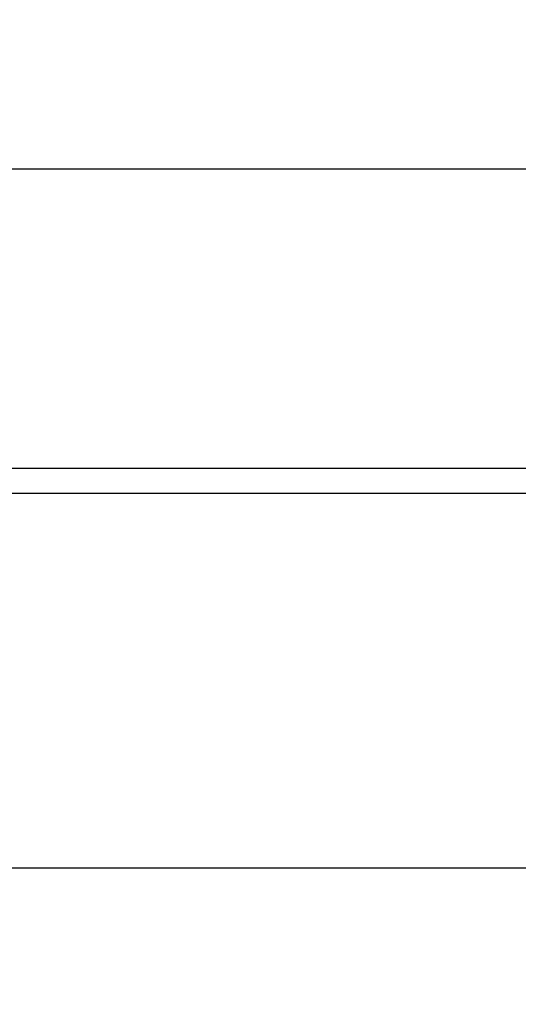
# Model space of a CAD drawing. Units: inches. Extents: x 160 to 1419, y -3 to 696.
# Drawn here: x 679 to 689, y 165 to 185 of the extents above; entities that cross this region are included whole.
import ezdxf

# ---------------------------------------------------------------- set-up
doc = ezdxf.new("R2010")
doc.units = ezdxf.units.IN
doc.header["$LTSCALE"] = 0.25
doc.header["$MEASUREMENT"] = 0
doc.layers.add('DIM', color=1, linetype='Continuous')
doc.layers.add('DIM @ 96', color=1, linetype='Continuous')
doc.styles.get("Standard").update_dxf_attribs({"font": 'simplex.shx'})
doc.dimstyles.get("Standard").update_dxf_attribs({"dimtxt": 0.09, "dimasz": 0.08, "dimexe": 0.02, "dimexo": 0.02, "dimgap": 0.015, "dimtad": 1, "dimtih": 1, "dimtoh": 1, "dimdec": 4, "dimzin": 0, "dimdsep": 46, "dimlunit": 5, "dimtxsty": 'Standard', "dimcen": 0, "dimclrt": 7, "dimadec": 0, "dimazin": 0, "dimtfac": 1, "dimtdec": 4, "dimtmove": 0, "dimatfit": 1, "dimfxl": 0, "dimtolj": 1, "dimtzin": 0, "dimarcsym": 0})

# ---------------------------------------------------------------- blocks, each defined once
blk = doc.blocks.new('*D23')
at = {"layer": 'DEFPOINTS', "color": 0}
for p in [(694.354, 185.073), (697.354, 182.073), (697.354, 92.274)]:
    blk.add_point(p, dxfattribs=at)
at = {"layer": 'DIM', "color": 0, "lineweight": -2}
for p, q in [((694.354, 183.153), (694.354, 90.354)), ((697.354, 180.153), (697.354, 90.354)), ((686.674, 92.274), (678.994, 92.274)), ((694.354, 92.274), (697.354, 92.274)), ((705.034, 92.274), (727.114, 92.274))]:
    blk.add_line(p, q, dxfattribs=at)
at = {"layer": 'DIM', "color": 0}
for points in [[(686.674, 93.554), (686.674, 90.994), (694.354, 92.274)], [(705.034, 93.554), (705.034, 90.994), (697.354, 92.274)]]:
    blk.add_solid(points, dxfattribs=at)
at = {"layer": 'DIM', "color": 7, "insert": (719.914, 98.857), "char_height": 8.64, "attachment_point": 5}
blk.add_mtext('\\A1;3"', dxfattribs=at)

msp = doc.modelspace()

# ---------------------------------------------------------------- linework, layer by layer
at = {"ltscale": 3}
for p, q in [((697.35443, 182.07336), (674.85443, 182.07336)), ((776.35443, 176.07334), (248.35443, 176.07334)), ((732.25534, 175.57334), (248.35443, 175.57334)), ((776.35443, 168.07334), (248.35443, 168.07334))]:
    msp.add_line(p, q, dxfattribs=at)

# ---------------------------------------------------------------- dimensions: what is measured, and where the dimension line sits
at = {"layer": 'DIM @ 96'}
dim = msp.add_linear_dim(base=(697.35443, 92.27395), p1=(694.35443, 185.07336), p2=(697.35443, 182.07336), dimstyle='Standard', override={"dimscale": 96, "dimpost": '"', "dimtix": 0, "dimtofl": 1, "dimtmove": 0, "dimatfit": 1}, dxfattribs=at)
dim.commit()
dim.dimension.update_dxf_attribs({"geometry": '*D23', "text_midpoint": (719.91443, 92.27395), "dimtype": 128})

doc.saveas('drawing.dxf')
